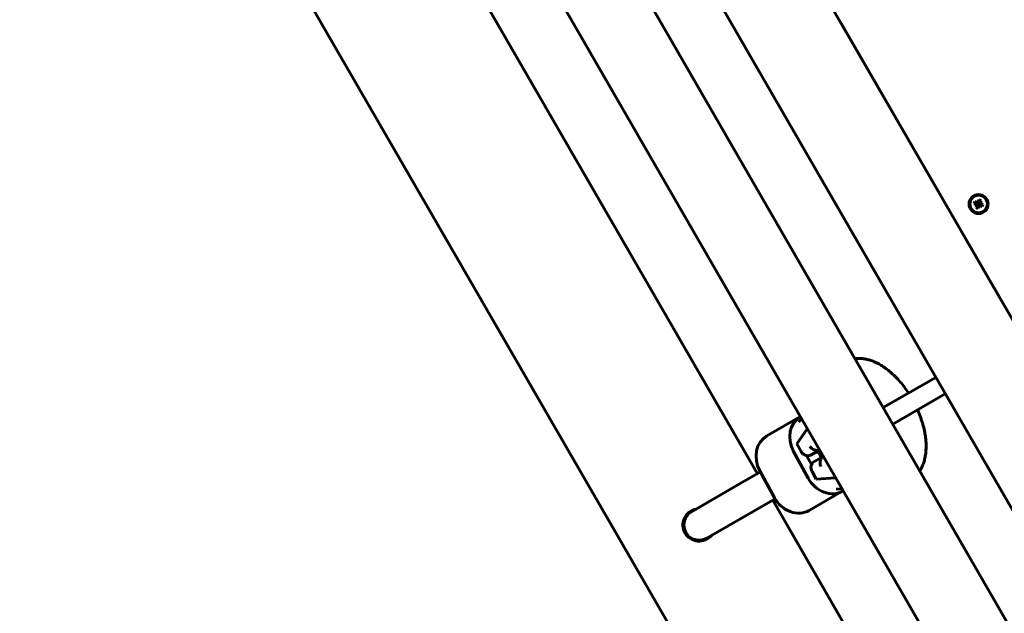
# Model space of a CAD drawing. Units: millimetres. Extents: x -4121 to 1257, y -911 to 5023.
# Drawn here: x -2543 to -2026, y 1256 to 1568 of the extents above; entities that cross this region are included whole.
import ezdxf

# ---------------------------------------------------------------- set-up
doc = ezdxf.new("R2010")
doc.units = ezdxf.units.MM
doc.linetypes.add('K5LT_BASIC', pattern=[0])

msp = doc.modelspace()

# ---------------------------------------------------------------- linework, layer by layer
at = {"linetype": 'K5LT_BASIC', "lineweight": 60}
for p, q in [((-2473.96, 1881.12), (-2155.46, 1329.46)), ((-2542.84, 1840.42), (-1898.64, 724.64)), ((-2364.4, 1840.45), (-1809.4, 879.16)), ((-2269.41, 1839.55), (-1754.35, 947.44)), ((-2399.04, 1820.45), (-1844.04, 859.16)), ((-2271.44, 1743.07), (-1847.25, 1008.36)), ((-2027.35, 1420.29), (-2111.35, 1565.78)), ((-2041.24, 1472.37), (-2041.64, 1471.29)), ((-2041.64, 1471.29), (-2040.93, 1471.04)), ((-2041.64, 1471.29), (-2040.03, 1471.14)), ((-2040.54, 1472.12), (-2041.24, 1472.37)), ((-2041.24, 1472.37), (-2039.92, 1471.46)), ((-2040.93, 1471.04), (-2039.82, 1471.06)), ((-2040.93, 1471.04), (-2040.34, 1470.61)), ((-2040.64, 1469.18), (-2039.74, 1470.5)), ((-2040.39, 1469.88), (-2040.64, 1469.18)), ((-2040.64, 1469.18), (-2039.56, 1468.78)), ((-2040.54, 1472.12), (-2039.7, 1471.39)), ((-2039.81, 1472.07), (-2040.54, 1472.12)), ((-2040.39, 1469.88), (-2039.66, 1470.71)), ((-2040.34, 1470.61), (-2040.39, 1469.88)), ((-2040.34, 1470.61), (-2039.64, 1470.93)), ((-2040.03, 1471.14), (-2039.92, 1471.46)), ((-2039.82, 1471.06), (-2040.03, 1471.14)), ((-2039.92, 1471.46), (-2039.7, 1471.39)), ((-2039.64, 1470.93), (-2039.82, 1471.06)), ((-2039.38, 1472.66), (-2039.81, 1472.07)), ((-2039.81, 1472.07), (-2039.48, 1471.37)), ((-2039.74, 1470.5), (-2039.66, 1470.71)), ((-2039.41, 1470.39), (-2039.74, 1470.5)), ((-2039.7, 1471.39), (-2039.48, 1471.37)), ((-2039.66, 1470.71), (-2039.64, 1470.93)), ((-2039.56, 1468.78), (-2039.41, 1470.39)), ((-2039.56, 1468.78), (-2039.31, 1469.49)), ((-2039.48, 1471.37), (-2039.36, 1471.55)), ((-2039.33, 1470.6), (-2039.41, 1470.39)), ((-2039.13, 1473.36), (-2039.38, 1472.66)), ((-2039.38, 1472.66), (-2039.36, 1471.55)), ((-2039.36, 1471.55), (-2039.28, 1471.76)), ((-2039.21, 1470.78), (-2039.33, 1470.6)), ((-2039.31, 1469.49), (-2039.33, 1470.6)), ((-2039.31, 1469.49), (-2038.88, 1470.08)), ((-2039.13, 1473.36), (-2039.28, 1471.76)), ((-2039.28, 1471.76), (-2038.96, 1471.64)), ((-2038.99, 1470.76), (-2039.21, 1470.78)), ((-2038.88, 1470.08), (-2039.21, 1470.78)), ((-2038.05, 1472.97), (-2039.13, 1473.36)), ((-2038.35, 1471.54), (-2039.05, 1471.21)), ((-2039.03, 1471.43), (-2039.05, 1471.21)), ((-2039.05, 1471.21), (-2038.87, 1471.08)), ((-2038.3, 1472.27), (-2039.03, 1471.43)), ((-2038.96, 1471.64), (-2039.03, 1471.43)), ((-2038.78, 1470.68), (-2038.99, 1470.76)), ((-2038.15, 1470.03), (-2038.99, 1470.76)), ((-2038.05, 1472.97), (-2038.96, 1471.64)), ((-2038.88, 1470.08), (-2038.15, 1470.03)), ((-2037.76, 1471.11), (-2038.87, 1471.08)), ((-2038.87, 1471.08), (-2038.66, 1471.01)), ((-2038.66, 1471.01), (-2038.78, 1470.68)), ((-2037.45, 1469.77), (-2038.78, 1470.68)), ((-2037.06, 1470.86), (-2038.66, 1471.01)), ((-2038.35, 1471.54), (-2038.3, 1472.27)), ((-2037.76, 1471.11), (-2038.35, 1471.54)), ((-2038.3, 1472.27), (-2038.05, 1472.97)), ((-2038.15, 1470.03), (-2037.45, 1469.77)), ((-2037.06, 1470.86), (-2037.76, 1471.11)), ((-2037.45, 1469.77), (-2037.06, 1470.86)), ((-2061.85, 1380.04), (-2089.4, 1364.13)), ((-2056.85, 1371.38), (-2084.4, 1355.47)), ((-2150.47, 1349.32), (-2132.9, 1359.47)), ((-2133.68, 1356.51), (-2132.32, 1358.47)), ((-2129.27, 1353.18), (-2134.81, 1345.19)), ((-2134.81, 1345.19), (-2132.58, 1341.12)), ((-2136.49, 1341.1), (-2128.81, 1327.06)), ((-2122.74, 1341.87), (-2127.63, 1339.24)), ((-2129.67, 1338.93), (-2127.09, 1334.21)), ((-2120.92, 1338.5), (-2125.8, 1335.68)), ((-2120.82, 1338.55), (-2120.84, 1338.54)), ((-2165.74, 1323.52), (-2153.92, 1330.35)), ((-2154.2, 1330.87), (-2146.52, 1316.83)), ((-2126.82, 1330.6), (-2124.6, 1326.53)), ((-2190.1, 1309.46), (-2165.74, 1323.52)), ((-2124.6, 1326.53), (-2114.32, 1327.29)), ((-2128.29, 1310.17), (-2110.58, 1320.4)), ((-2111.01, 1321.55), (-2114.05, 1321.33)), ((-2157.74, 1309.67), (-2146.23, 1316.31)), ((-2147.46, 1315.6), (-1828.96, 763.94)), ((-2189.73, 1310.22), (-2189.38, 1309.88)), ((-2182.1, 1295.6), (-2157.74, 1309.67)), ((-2193.9, 1305.91), (-2193.52, 1305.53)), ((-2182.86, 1295.22), (-2182.48, 1294.84))]:
    msp.add_line(p, q, dxfattribs=at)
for radius in [5, 4.6]:
    msp.add_circle((-2039.35, 1471.07), radius, dxfattribs=at)
for radius, start, end in [(8.5, 100.2501, 210), (8, 120, 300), (8.5, 210, 319.75)]:
    msp.add_arc((-2186.1, 1302.53), radius, start, end, dxfattribs=at)
for centre, major_axis, ratio, start_param, end_param in [((-2125.51, 1346.99), (-7.25, 12.56), 0.859362, 0.012948, 1.543966), ((-2143.22, 1336.76), (-7.25, 12.56), 0.859362, 0, 1.543966), ((-2129.55, 1342.75), (2, -3.46), 0.859362, 4.685559, 6.256355), ((-2124.9, 1345.44), (-2.73, 2.96), 0.846025, 1.356372, 2.907307), ((-2128.53, 1335.77), (4, -6.93), 0.859362, 1.389612, 1.879353), ((-2123.8, 1332.22), (2, -3.46), 0.859362, 3.141593, 4.685559), ((-2119.14, 1334.91), (1.18, -3.85), 0.849052, 3.333531, 4.877498), ((-2119.14, 1334.91), (1.18, -3.85), 0.849052, 3.306701, 3.333531), ((-2117.83, 1332.95), (7.25, -12.56), 0.859362, 4.685559, 6.283185), ((-2117.83, 1332.95), (7.25, -12.56), 0.859362, 0, 0.016653), ((-2135.54, 1322.73), (7.25, -12.56), 0.859362, 4.685559, 6.283185)]:
    msp.add_ellipse(centre, major_axis=major_axis, ratio=ratio, start_param=start_param, end_param=end_param, dxfattribs=at)
for points, knots in [([(-2104.25, 1389.85), (-2103.86, 1389.89), (-2103.48, 1389.93), (-2102.48, 1389.98), (-2101.86, 1389.98), (-2100.61, 1389.92), (-2099.96, 1389.85), (-2098.66, 1389.64), (-2097.99, 1389.5), (-2096.62, 1389.14), (-2095.93, 1388.92), (-2094.57, 1388.43), (-2093.91, 1388.15), (-2092.76, 1387.61), (-2092.26, 1387.36), (-2091.01, 1386.68), (-2090.25, 1386.23), (-2088.99, 1385.4), (-2088.49, 1385.05), (-2087.2, 1384.11), (-2086.42, 1383.49), (-2084.87, 1382.16), (-2084.1, 1381.44), (-2082.55, 1379.91), (-2081.78, 1379.1), (-2080.27, 1377.38), (-2079.52, 1376.47), (-2078.06, 1374.57), (-2077.34, 1373.58), (-2076.48, 1372.3), (-2076.31, 1372.05), (-2076.14, 1371.79)], [7.422588, 7.422588, 7.422588, 7.422588, 8.923328, 8.923328, 11.304487, 11.304487, 13.79421, 13.79421, 16.414359, 16.414359, 19.181955, 19.181955, 21.860122, 21.860122, 23.889024, 23.889024, 27.058281, 27.058281, 29.214256, 29.214256, 32.603552, 32.603552, 36.103033, 36.103033, 39.698652, 39.698652, 43.381148, 43.381148, 47.146596, 47.146596, 48.083212, 48.083212, 48.083212, 48.083212]), ([(-2071.37, 1363), (-2071.27, 1362.79), (-2071.18, 1362.57), (-2070.59, 1361.19), (-2070.13, 1360.01), (-2069.31, 1357.68), (-2068.94, 1356.53), (-2068.31, 1354.25), (-2068.03, 1353.13), (-2067.6, 1351.03), (-2067.43, 1350.06), (-2067.17, 1348.19), (-2067.07, 1347.3), (-2066.94, 1345.54), (-2066.91, 1344.67), (-2066.91, 1342.95), (-2066.94, 1342.11), (-2067.08, 1340.44), (-2067.18, 1339.62), (-2067.45, 1338.01), (-2067.62, 1337.22), (-2068.04, 1335.72), (-2068.27, 1335.01), (-2068.8, 1333.65), (-2069.09, 1333.01), (-2069.66, 1331.9), (-2069.96, 1331.43), (-2070.24, 1330.95)], [58.19506, 58.19506, 58.19506, 58.19506, 58.903986, 58.903986, 62.772696, 62.772696, 66.554, 66.554, 70.250538, 70.250538, 73.513643, 73.513643, 76.549575, 76.549575, 79.584752, 79.584752, 82.618905, 82.618905, 85.651732, 85.651732, 88.682967, 88.682967, 91.551047, 91.551047, 94.255852, 94.255852, 96.409294, 96.409294, 96.409294, 96.409294])]:
    msp.add_open_spline(points, degree=3, knots=knots, dxfattribs=at)

doc.saveas('drawing.dxf')
